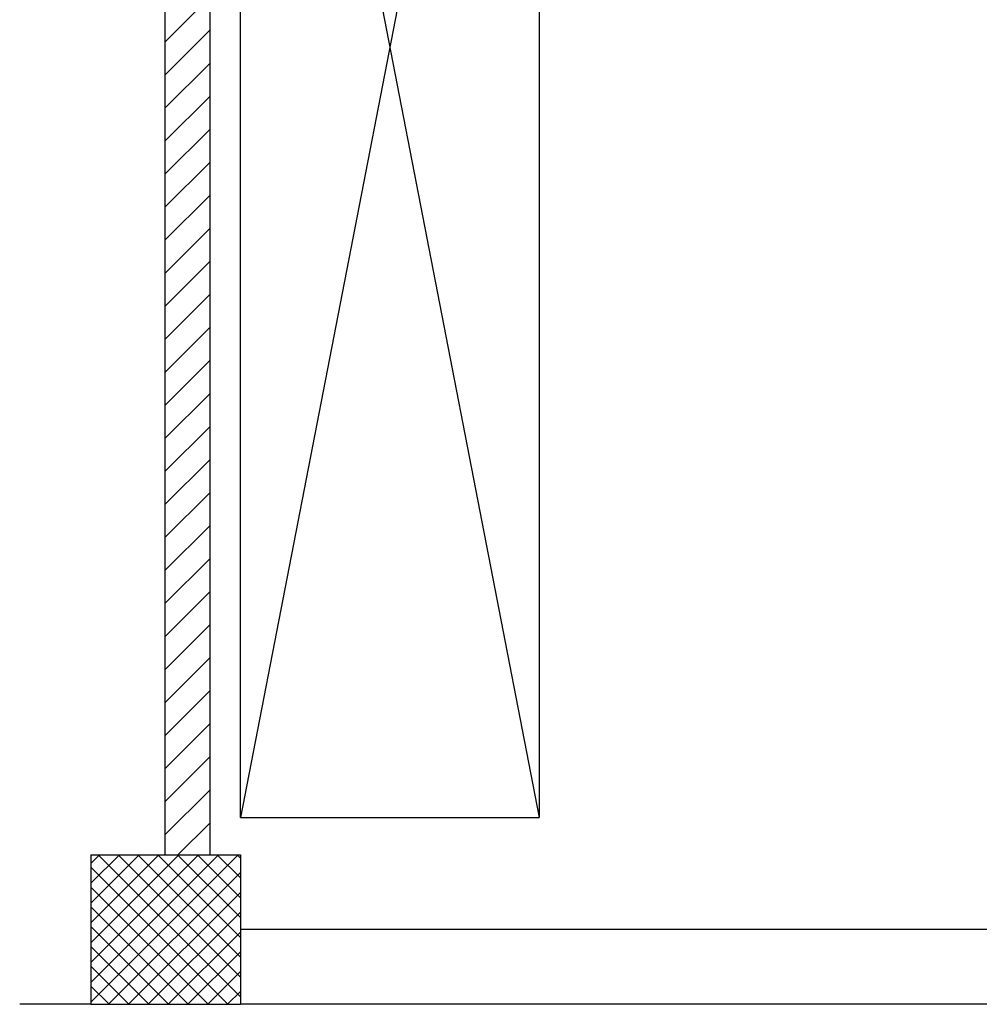
# Model space of a CAD drawing. Units: millimetres. Extents: x -6922 to -6759, y -13613 to -13554.
# Drawn here: x -6812 to -6809, y -13603 to -13601 of the extents above; entities that cross this region are included whole.
import ezdxf

# ---------------------------------------------------------------- set-up
doc = ezdxf.new("R2010")
doc.units = ezdxf.units.MM
for name, color, linetype in [('BLOCCHIMURATURA', 5, 'Continuous'), ('Cartongesso REI', 3, 'Continuous'), ('FOROMETRIE3SOLAIO', 7, 'Continuous'), ('PILASTRI', 4, 'Continuous'), ('RETINOCA', 8, 'Continuous')]:
    doc.layers.add(name, color=color, linetype=linetype)

msp = doc.modelspace()

# ---------------------------------------------------------------- linework, layer by layer
at = {"layer": 'BLOCCHIMURATURA', "color": 8, "linetype": 'Continuous'}
for p, q in [((-6807.7405, -13602.9723, 1), (-6811.2205, -13602.9723, 1)), ((-6807.7405, -13602.9723, 1), (-6811.2205, -13602.9723, 1)), ((-6811.6205, -13603.1723, 1), (-6811.811, -13603.1723, 1)), ((-6811.6205, -13603.1723, 1), (-6811.811, -13603.1723, 1)), ((-6807.7405, -13603.1723, 1), (-6811.2205, -13603.1723, 1))]:
    msp.add_line(p, q, dxfattribs=at)
at = {"layer": 'Cartongesso REI', "color": 8}
for p, q in [((-6811.4225, -13598.4023, 1), (-6811.4225, -13602.7723, 1)), ((-6811.3025, -13598.4023, 1), (-6811.3025, -13602.7723, 1)), ((-6811.4225, -13600.5976, 1), (-6811.3025, -13600.4776, 1)), ((-6811.4225, -13600.686, 1), (-6811.3025, -13600.566, 1)), ((-6811.4225, -13600.7744, 1), (-6811.3025, -13600.6544, 1)), ((-6811.4225, -13600.8628, 1), (-6811.3025, -13600.7428, 1)), ((-6811.4225, -13600.9512, 1), (-6811.3025, -13600.8312, 1)), ((-6811.4225, -13601.0395, 1), (-6811.3025, -13600.9195, 1)), ((-6811.4225, -13601.1279, 1), (-6811.3025, -13601.0079, 1)), ((-6811.4225, -13601.2163, 1), (-6811.3025, -13601.0963, 1)), ((-6811.4225, -13601.3047, 1), (-6811.3025, -13601.1847, 1)), ((-6811.4225, -13601.3931, 1), (-6811.3025, -13601.2731, 1)), ((-6811.4225, -13601.4815, 1), (-6811.3025, -13601.3615, 1)), ((-6811.4225, -13601.5699, 1), (-6811.3025, -13601.4499, 1)), ((-6811.4225, -13601.6583, 1), (-6811.3025, -13601.5383, 1)), ((-6811.4225, -13601.7466, 1), (-6811.3025, -13601.6266, 1)), ((-6811.4225, -13601.835, 1), (-6811.3025, -13601.715, 1)), ((-6811.4225, -13601.9234, 1), (-6811.3025, -13601.8034, 1)), ((-6811.4225, -13602.0118, 1), (-6811.3025, -13601.8918, 1)), ((-6811.4225, -13602.1002, 1), (-6811.3025, -13601.9802, 1)), ((-6811.4225, -13602.1886, 1), (-6811.3025, -13602.0686, 1)), ((-6811.4225, -13602.277, 1), (-6811.3025, -13602.157, 1)), ((-6811.4225, -13602.3654, 1), (-6811.3025, -13602.2454, 1)), ((-6811.4225, -13602.4538, 1), (-6811.3025, -13602.3338, 1)), ((-6811.4225, -13602.5421, 1), (-6811.3025, -13602.4221, 1)), ((-6811.4225, -13602.6305, 1), (-6811.3025, -13602.5105, 1)), ((-6811.4225, -13602.7189, 1), (-6811.3025, -13602.5989, 1)), ((-6811.3875, -13602.7723, 1), (-6811.3025, -13602.6873, 1))]:
    msp.add_line(p, q, dxfattribs=at)
at = {"layer": 'FOROMETRIE3SOLAIO', "color": 8, "linetype": 'Continuous'}
for p, q in [((-6811.2205, -13602.6723, 1), (-6811.2205, -13598.5523, 1)), ((-6810.4205, -13598.5523, 1), (-6811.2205, -13602.6723, 1)), ((-6811.2205, -13598.5523, 1), (-6810.4205, -13602.6723, 1)), ((-6811.2205, -13602.6723, 1), (-6811.2205, -13598.5523, 1)), ((-6810.4205, -13598.5523, 1), (-6811.2205, -13602.6723, 1)), ((-6811.2205, -13598.5523, 1), (-6810.4205, -13602.6723, 1)), ((-6810.4205, -13598.5523, 1), (-6810.4205, -13602.6723, 1)), ((-6810.4205, -13598.5523, 1), (-6810.4205, -13602.6723, 1)), ((-6811.2205, -13602.6723, 1), (-6810.4205, -13602.6723, 1)), ((-6811.2205, -13602.6723, 1), (-6810.4205, -13602.6723, 1))]:
    msp.add_line(p, q, dxfattribs=at)
at = {"layer": 'PILASTRI', "color": 8, "linetype": 'Continuous'}
for p, q in [((-6811.6205, -13602.7723, 1), (-6811.2205, -13602.7723, 1)), ((-6811.6205, -13602.7723, 1), (-6811.6205, -13603.1723, 1)), ((-6811.2205, -13602.7723, 1), (-6811.2205, -13603.1723, 1)), ((-6811.6205, -13603.1723, 1), (-6811.2205, -13603.1723, 1))]:
    msp.add_line(p, q, dxfattribs=at)
at = {"layer": 'RETINOCA', "color": 8, "linetype": 'Continuous'}
for p, q in [((-6811.6205, -13602.7955, 1), (-6811.5973, -13602.7723, 1)), ((-6811.6205, -13602.8485, 1), (-6811.5442, -13602.7723, 1)), ((-6811.6205, -13602.9016, 1), (-6811.4912, -13602.7723, 1)), ((-6811.6205, -13602.9546, 1), (-6811.4382, -13602.7723, 1)), ((-6811.6205, -13603.0076, 1), (-6811.3851, -13602.7723, 1)), ((-6811.6205, -13603.0607, 1), (-6811.3321, -13602.7723, 1)), ((-6811.6205, -13603.1137, 1), (-6811.2791, -13602.7723, 1)), ((-6811.6205, -13603.1667, 1), (-6811.2261, -13602.7723, 1)), ((-6811.2205, -13603.1524, 1), (-6811.6006, -13602.7723, 1)), ((-6811.2205, -13603.0993, 1), (-6811.5476, -13602.7723, 1)), ((-6811.2205, -13603.0463, 1), (-6811.4946, -13602.7723, 1)), ((-6811.2205, -13602.9933, 1), (-6811.4415, -13602.7723, 1)), ((-6811.2205, -13602.9402, 1), (-6811.3885, -13602.7723, 1)), ((-6811.2205, -13602.8872, 1), (-6811.3355, -13602.7723, 1)), ((-6811.2205, -13602.8342, 1), (-6811.2824, -13602.7723, 1)), ((-6811.2205, -13602.7811, 1), (-6811.2294, -13602.7723, 1)), ((-6811.2537, -13603.1723, 1), (-6811.6205, -13602.8054, 1)), ((-6811.573, -13603.1723, 1), (-6811.2205, -13602.8198, 1)), ((-6811.3067, -13603.1723, 1), (-6811.6205, -13602.8584, 1)), ((-6811.52, -13603.1723, 1), (-6811.2205, -13602.8728, 1)), ((-6811.3597, -13603.1723, 1), (-6811.6205, -13602.9115, 1)), ((-6811.467, -13603.1723, 1), (-6811.2205, -13602.9258, 1)), ((-6811.4128, -13603.1723, 1), (-6811.6205, -13602.9645, 1)), ((-6811.4139, -13603.1723, 1), (-6811.2205, -13602.9789, 1)), ((-6811.4658, -13603.1723, 1), (-6811.6205, -13603.0175, 1)), ((-6811.3609, -13603.1723, 1), (-6811.2205, -13603.0319, 1)), ((-6811.5188, -13603.1723, 1), (-6811.6205, -13603.0706, 1)), ((-6811.3079, -13603.1723, 1), (-6811.2205, -13603.0849, 1)), ((-6811.5719, -13603.1723, 1), (-6811.6205, -13603.1236, 1)), ((-6811.2548, -13603.1723, 1), (-6811.2205, -13603.138, 1))]:
    msp.add_line(p, q, dxfattribs=at)

doc.saveas('drawing.dxf')
